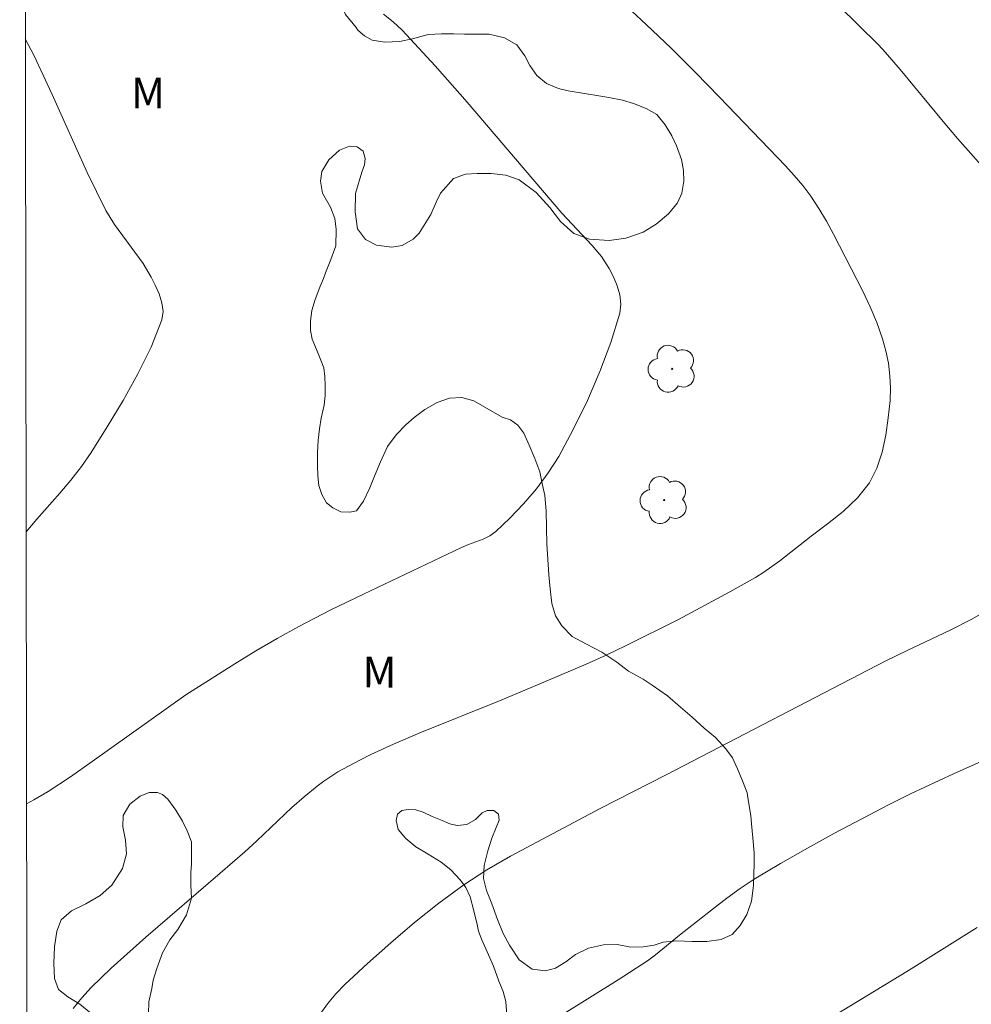
# Model space of a CAD drawing. Units: metres. Extents: x 283123 to 283638, y 1663812 to 1664376.
# Drawn here: x 283139 to 283185, y 1664145 to 1664193 of the extents above; entities that cross this region are included whole.
import ezdxf

# ---------------------------------------------------------------- set-up
doc = ezdxf.new("R2010")
doc.units = ezdxf.units.M
doc.header["$MEASUREMENT"] = 0
doc.layers.add('Articulacao', color=7, linetype='Continuous', lineweight=18)
for name, color, linetype, lineweight, true_color in [('Arvores_Isoladas', 7, 'Continuous', 18, 0x00ff33), ('Curvas_Intermediarias', 7, 'Continuous', 9, 0x783c14), ('Curvas_Mestras', 7, 'Continuous', 20, 0x783c14), ('Topon_Vegetacao', 7, 'Continuous', 9, 0x00ff33), ('Vegetacao', 7, 'Orla8', 9, 0x00ff33)]:
    doc.layers.add(name, color=color, linetype=linetype, lineweight=lineweight, true_color=true_color)
doc.styles.add('Arial', font='arial.ttf', dxfattribs={"height": 1.5})
doc.styles.get("Standard").update_dxf_attribs({"font": 'arial.ttf'})
doc.linetypes.add('Orla8', pattern='A,6,-0.5,["V",Standard,S=1,R=0,X=-0.5,Y=-1],-0.5,6,-0.5,["V",Standard,S=1,R=0,X=-0.5,Y=-1],-0.5', length=14)

# ---------------------------------------------------------------- blocks, each defined once
blk = doc.blocks.new('Arvore')
at = {"layer": 'Arvores_Isoladas'}
blk.add_lwpolyline([(-0.718, 0.493, 0.872324), (-0.722, -0.551, 0.862983), (0.284, -0.827, 0.900105), (0.89, 0.029, 0.863155), (0.262, 0.861, 0.882486)], format="xyb", close=True, dxfattribs=at)
blk.add_circle((0, 0), 0.0286, dxfattribs=at)

msp = doc.modelspace()

# ---------------------------------------------------------------- linework, layer by layer
at = {"layer": 'Articulacao', "flags": 128}
msp.add_lwpolyline([(283138.723, 1664370.844), (283620.475, 1664371.572), (283621.3, 1663817.299), (283139.573, 1663816.571), (283138.723, 1664370.844)], close=True, dxfattribs=at)
at = {"layer": 'Curvas_Intermediarias', "flags": 128}
for points, elevation in [([(283175.758, 1664196.885), (283180.582, 1664192.12), (283180.922, 1664191.75), (283181.638, 1664190.922), (283183.734, 1664188.39), (283184.443, 1664187.555), (283186.11, 1664185.678)], 49), ([(283156.457, 1664193.617), (283156.932, 1664193.25), (283157.369, 1664192.842), (283158.972, 1664191.108), (283160.537, 1664189.332), (283165.157, 1664183.927), (283166.628, 1664182.351), (283167.08, 1664181.805), (283167.466, 1664181.227), (283167.677, 1664180.826), (283167.856, 1664180.388), (283167.981, 1664179.934), (283168.029, 1664179.481), (283167.975, 1664179.047), (283167.54, 1664177.625), (283167.009, 1664176.198), (283166.397, 1664174.785), (283165.721, 1664173.402), (283164.998, 1664172.066), (283164.491, 1664171.261), (283163.913, 1664170.492), (283163.282, 1664169.759), (283162.617, 1664169.062), (283161.936, 1664168.403), (283161.646, 1664168.188), (283161.316, 1664168.026), (283160.606, 1664167.764), (283160.261, 1664167.62), (283155.475, 1664165.356), (283153.891, 1664164.581), (283152.323, 1664163.775), (283151.272, 1664163.195), (283150.237, 1664162.587), (283149.212, 1664161.958), (283146.821, 1664160.45), (283142.261, 1664157.196), (283141.195, 1664156.453), (283140.112, 1664155.737), (283139.417, 1664155.324), (283139.054, 1664155.134)], 47), ([(283168.561, 1664193.765), (283169.268, 1664193.124), (283170.477, 1664191.967), (283171.663, 1664190.784), (283172.834, 1664189.584), (283176.047, 1664186.232), (283176.482, 1664185.755), (283176.898, 1664185.264), (283177.285, 1664184.752), (283177.681, 1664184.155), (283178.05, 1664183.537), (283178.397, 1664182.904), (283179.82, 1664180.119), (283180.184, 1664179.359), (283180.512, 1664178.588), (283180.787, 1664177.804), (283180.946, 1664177.217), (283181.068, 1664176.612), (283181.147, 1664175.999), (283181.176, 1664175.386), (283181.151, 1664174.783), (283181.066, 1664173.953), (283180.947, 1664173.107), (283180.768, 1664172.274), (283180.508, 1664171.485), (283180.142, 1664170.772), (283179.568, 1664170.041), (283178.871, 1664169.384), (283178.101, 1664168.772), (283177.307, 1664168.178), (283175.785, 1664166.975), (283174.999, 1664166.419), (283174.589, 1664166.169), (283173.347, 1664165.469), (283170.83, 1664164.123), (283168.28, 1664162.84), (283167.316, 1664162.383), (283166.343, 1664161.945), (283164.381, 1664161.105), (283162.108, 1664160.157), (283158.225, 1664158.588), (283156.941, 1664158.042), (283155.839, 1664157.537), (283155.296, 1664157.266), (283154.236, 1664156.684), (283153.55, 1664156.234), (283153.22, 1664155.987), (283152.584, 1664155.467), (283151.996, 1664154.945), (283150.282, 1664153.322), (283149.7, 1664152.792), (283148.501, 1664151.744), (283144.874, 1664148.63), (283143.187, 1664147.114), (283142.212, 1664146.173), (283141.753, 1664145.678), (283141.325, 1664145.159)], 48), ([(283139.034, 1664168.394), (283139.56, 1664169.006), (283140.673, 1664170.271), (283141.222, 1664170.91), (283141.742, 1664171.568), (283142.215, 1664172.257), (283142.995, 1664173.507), (283143.764, 1664174.786), (283144.486, 1664176.085), (283145.126, 1664177.398), (283145.648, 1664178.719), (283145.71, 1664179.123), (283145.654, 1664179.55), (283145.516, 1664179.984), (283145.331, 1664180.407), (283145.133, 1664180.803), (283144.738, 1664181.47), (283143.337, 1664183.377), (283142.93, 1664184.048), (283142.011, 1664185.906), (283140.308, 1664189.705), (283139.433, 1664191.586), (283138.997, 1664192.425)], 46), ([(283186.115, 1664164.676), (283185.111, 1664164.114), (283184.079, 1664163.596), (283181.983, 1664162.608), (283180.945, 1664162.097), (283170.233, 1664156.536), (283167.023, 1664154.904), (283162.653, 1664152.583), (283161.49, 1664151.907), (283160.367, 1664151.174), (283159.15, 1664150.283), (283157.965, 1664149.342), (283156.808, 1664148.361), (283155.679, 1664147.352), (283154.575, 1664146.323), (283154.136, 1664145.866), (283153.732, 1664145.375), (283153.35, 1664144.863)], 49), ([(283178.443, 1664144.805), (283182.042, 1664146.999), (283185.396, 1664149.103)], 51)]:
    msp.add_lwpolyline(points, dxfattribs=dict(at, elevation=elevation))
at = {"layer": 'Curvas_Mestras', "elevation": 50, "flags": 128}
msp.add_lwpolyline([(283186.353, 1664157.536), (283184.239, 1664156.599), (283182.146, 1664155.617), (283181.113, 1664155.1), (283178.444, 1664153.7), (283177.122, 1664152.975), (283175.814, 1664152.228), (283174.524, 1664151.454), (283173.848, 1664151.009), (283173.192, 1664150.531), (283172.549, 1664150.034), (283170.88, 1664148.72), (283169.723, 1664147.772), (283169.321, 1664147.478), (283167.901, 1664146.543), (283165.003, 1664144.744)], dxfattribs=at)
at = {"layer": 'Vegetacao', "flags": 128}
for points in [[(283138.96, 1664216.393), (283139.245, 1664216.16), (283139.605, 1664216.041), (283140.072, 1664215.9), (283140.522, 1664215.66), (283140.899, 1664215.404), (283141.591, 1664215.221), (283142.432, 1664214.835), (283142.754, 1664214.684), (283143.108, 1664214.524), (283143.534, 1664214.391), (283143.913, 1664214.283), (283144.276, 1664214.134), (283144.677, 1664213.886), (283144.968, 1664213.633), (283145.168, 1664213.347), (283145.369, 1664213.014), (283145.53, 1664212.692), (283145.783, 1664212.18), (283146.027, 1664211.685), (283146.471, 1664210.802), (283146.698, 1664210.307), (283146.898, 1664209.921), (283147.079, 1664209.443), (283147.199, 1664208.961), (283147.364, 1664208.543), (283147.671, 1664208.081), (283147.959, 1664207.896), (283148.391, 1664207.912), (283148.776, 1664207.991), (283149.128, 1664208.131), (283149.706, 1664208.174), (283150.275, 1664207.998), (283150.761, 1664207.595), (283151.117, 1664207.042), (283151.367, 1664206.671), (283151.749, 1664206.294), (283152.329, 1664206.221), (283152.843, 1664206.427), (283153.366, 1664206.715), (283153.814, 1664207.019), (283154.293, 1664207.304), (283154.783, 1664207.631), (283155.265, 1664207.922), (283155.961, 1664208.292), (283156.665, 1664208.558), (283157.358, 1664208.785), (283157.93, 1664208.861), (283158.634, 1664208.901), (283159.181, 1664208.895), (283159.695, 1664208.721), (283160.242, 1664208.464), (283161.071, 1664207.476), (283161.128, 1664207.067), (283161.264, 1664206.393), (283161.359, 1664205.598), (283161.391, 1664204.891), (283161.388, 1664204.333), (283161.304, 1664203.723), (283161.097, 1664203.198), (283160.772, 1664202.77), (283160.483, 1664202.443), (283160.194, 1664202.039), (283160.031, 1664201.608), (283159.83, 1664200.998), (283159.592, 1664200.352), (283159.344, 1664199.827), (283159.077, 1664199.336), (283158.76, 1664198.888), (283158.457, 1664198.503), (283158.105, 1664198.193), (283157.612, 1664197.974), (283157.12, 1664197.909), (283156.573, 1664197.986), (283156.172, 1664198.328), (283155.818, 1664198.917), (283155.519, 1664199.588), (283155.16, 1664200.251), (283154.781, 1664200.672), (283154.276, 1664200.912), (283153.759, 1664200.792), (283153.503, 1664200.556), (283153.389, 1664200.16), (283153.276, 1664199.649), (283153.066, 1664199.226), (283152.904, 1664198.866), (283152.859, 1664198.399), (283152.919, 1664197.84), (283153.231, 1664196.726), (283153.439, 1664196.27), (283153.735, 1664195.78), (283153.968, 1664195.276), (283154.146, 1664194.883), (283154.294, 1664194.432), (283154.434, 1664193.984), (283154.609, 1664193.601), (283155.12, 1664192.968), (283155.213, 1664192.85), (283155.531, 1664192.566), (283155.91, 1664192.362), (283156.523, 1664192.26), (283157.238, 1664192.283), (283157.871, 1664192.42), (283158.635, 1664192.636), (283159.284, 1664192.671), (283159.884, 1664192.664), (283160.403, 1664192.65), (283160.983, 1664192.649), (283161.602, 1664192.645), (283162.355, 1664192.477), (283162.96, 1664192.121), (283163.341, 1664191.598), (283163.596, 1664191.122), (283163.939, 1664190.635), (283164.408, 1664190.239), (283164.983, 1664189.993), (283165.461, 1664189.885), (283167.047, 1664189.63), (283167.443, 1664189.566), (283168.102, 1664189.425), (283168.644, 1664189.262), (283169.254, 1664189.025), (283169.784, 1664188.735), (283170.196, 1664188.232), (283170.517, 1664187.698), (283170.739, 1664187.202), (283170.988, 1664186.54), (283171.083, 1664185.995), (283171.099, 1664185.484), (283171.002, 1664184.904), (283170.787, 1664184.42), (283170.344, 1664183.896), (283169.752, 1664183.388), (283169.122, 1664183.004), (283168.263, 1664182.705), (283167.458, 1664182.596), (283166.506, 1664182.65), (283165.743, 1664182.926), (283165.086, 1664183.51), (283164.573, 1664184.195), (283163.903, 1664184.936), (283163.068, 1664185.545), (283162.425, 1664185.776), (283161.708, 1664185.852), (283161.026, 1664185.85), (283160.451, 1664185.82), (283159.863, 1664185.61), (283159.229, 1664184.898), (283159.017, 1664184.453), (283158.763, 1664183.865), (283158.193, 1664182.94), (283157.904, 1664182.66), (283157.373, 1664182.35), (283156.864, 1664182.26), (283156.116, 1664182.36), (283155.583, 1664182.646), (283155.194, 1664183.153), (283155.082, 1664183.981), (283155.092, 1664184.88), (283155.404, 1664185.918), (283155.533, 1664186.284), (283155.564, 1664186.589), (283155.463, 1664186.941), (283155.177, 1664187.148), (283154.795, 1664187.184), (283154.314, 1664187), (283153.793, 1664186.515), (283153.446, 1664185.949), (283153.385, 1664185.476), (283153.486, 1664184.898), (283153.867, 1664184.21), (283154.089, 1664183.666), (283154.146, 1664183.124), (283154.126, 1664182.335), (283153.894, 1664181.664), (283153.634, 1664181.013), (283153.538, 1664180.736), (283153.358, 1664180.313), (283153.132, 1664179.716), (283152.966, 1664179.18), (283152.902, 1664178.669), (283152.899, 1664178.21), (283152.975, 1664177.786), (283153.192, 1664177.283), (283153.378, 1664176.832), (283153.548, 1664176.378), (283153.605, 1664175.965), (283153.616, 1664175.509), (283153.609, 1664175.042), (283153.567, 1664174.555), (283153.421, 1664173.923), (283153.332, 1664173.409), (283153.268, 1664172.859), (283153.248, 1664172.241), (283153.239, 1664171.614), (283153.252, 1664171.124), (283153.303, 1664170.646), (283153.449, 1664170.206), (283153.684, 1664169.81), (283153.989, 1664169.551), (283154.374, 1664169.371), (283154.811, 1664169.343), (283155.149, 1664169.414), (283155.488, 1664169.876), (283155.797, 1664170.535), (283156.023, 1664171.096), (283156.305, 1664171.796), (283156.652, 1664172.541), (283157.068, 1664173.118), (283157.55, 1664173.604), (283157.952, 1664173.969), (283158.472, 1664174.358), (283159.072, 1664174.701), (283159.674, 1664174.907), (283160.282, 1664174.93), (283160.862, 1664174.781), (283162.241, 1664173.971), (283162.642, 1664173.847), (283163.005, 1664173.593), (283163.293, 1664173.197), (283163.553, 1664172.611), (283163.835, 1664171.97), (283164.085, 1664171.318), (283164.188, 1664170.738), (283164.328, 1664170.152), (283164.395, 1664169.415), (283164.408, 1664168.582), (283164.426, 1664167.798), (283164.512, 1664166.286), (283164.588, 1664165.609), (283164.664, 1664164.897), (283164.85, 1664164.289), (283165.143, 1664163.811), (283165.657, 1664163.285), (283166.349, 1664162.907), (283167.099, 1664162.518), (283167.835, 1664162.039), (283168.404, 1664161.601), (283169.115, 1664161.207), (283169.558, 1664160.907), (283170.299, 1664160.394), (283170.942, 1664159.843), (283171.51, 1664159.359), (283172.095, 1664158.824), (283172.636, 1664158.37), (283173.141, 1664157.817), (283173.47, 1664157.376), (283173.72, 1664156.834), (283173.983, 1664156.163), (283174.18, 1664155.662), (283174.256, 1664155.233), (283174.36, 1664154.557), (283174.403, 1664154.153), (283174.463, 1664153.471), (283174.533, 1664152.734), (283174.524, 1664152.231), (283174.513, 1664151.667), (283174.498, 1664151.142), (283174.395, 1664150.383), (283174.163, 1664149.738), (283173.852, 1664149.196), (283173.447, 1664148.763), (283172.922, 1664148.516), (283172.226, 1664148.426), (283171.503, 1664148.424), (283170.755, 1664148.45), (283170.095, 1664148.385), (283169.647, 1664148.246), (283169.122, 1664148.153), (283168.522, 1664148.148), (283167.851, 1664148.273), (283167.178, 1664148.26), (283166.444, 1664148.091), (283165.825, 1664147.792), (283165.351, 1664147.435), (283164.834, 1664147.114), (283164.361, 1664146.988), (283163.709, 1664147.075), (283163.078, 1664147.529), (283162.6, 1664148.242), (283162.29, 1664148.814), (283162.011, 1664149.496), (283161.734, 1664150.25), (283161.482, 1664150.897), (283161.335, 1664151.493), (283161.363, 1664152.131), (283161.54, 1664152.832), (283161.733, 1664153.45), (283161.951, 1664153.983), (283162.095, 1664154.33), (283162.07, 1664154.618), (283161.829, 1664154.797), (283161.515, 1664154.809), (283161.273, 1664154.685), (283160.937, 1664154.37), (283160.527, 1664154.128), (283160.049, 1664154.08), (283159.694, 1664154.149), (283159.312, 1664154.317), (283158.837, 1664154.513), (283158.389, 1664154.731), (283158.04, 1664154.833), (283157.658, 1664154.853), (283157.344, 1664154.801), (283157.138, 1664154.625), (283157.069, 1664154.312), (283157.17, 1664153.886), (283157.551, 1664153.44), (283158.038, 1664153.032), (283158.628, 1664152.674), (283159.268, 1664152.285), (283159.746, 1664151.919), (283160.202, 1664151.432), (283160.465, 1664151.046), (283160.682, 1664150.598), (283160.857, 1664149.91), (283161.019, 1664149.245), (283161.092, 1664148.93), (283161.254, 1664148.497), (283161.516, 1664147.909), (283161.825, 1664147.215), (283162.083, 1664146.493), (283162.287, 1664145.987), (283162.428, 1664145.49), (283162.457, 1664145.031), (283162.369, 1664144.588), (283162.02, 1664144.231), (283161.34, 1664143.954), (283160.859, 1664143.842), (283160.381, 1664143.609), (283160.037, 1664143.36), (283159.751, 1664143.011), (283159.474, 1664142.547), (283159.185, 1664142.06), (283158.963, 1664141.364), (283159.123, 1664141.018), (283159.414, 1664140.661), (283159.642, 1664140.264), (283159.854, 1664139.825), (283159.963, 1664139.392), (283160.028, 1664138.828), (283160.119, 1664138.25), (283160.074, 1664137.791), (283159.921, 1664137.238), (283159.655, 1664136.577), (283159.47, 1664136.018), (283159.427, 1664135.443), (283159.482, 1664134.881), (283159.659, 1664134.338), (283159.753, 1664133.81), (283159.867, 1664132.726), (283159.851, 1664132.259), (283159.798, 1664131.792), (283159.755, 1664131.346), (283159.802, 1664130.955), (283159.969, 1664130.556), (283160.141, 1664130.054), (283160.225, 1664129.495), (283160.156, 1664128.915), (283159.908, 1664128.27), (283159.543, 1664127.798), (283159.083, 1664127.332), (283158.793, 1664126.844), (283158.612, 1664126.403), (283158.256, 1664125.632), (283157.977, 1664125.268), (283157.098, 1664124.734), (283156.822, 1664124.49), (283156.559, 1664124.207), (283156.225, 1664123.906), (283155.744, 1664123.72), (283155.091, 1664123.626), (283154.416, 1664123.612), (283153.716, 1664123.676), (283153.188, 1664123.745), (283152.572, 1664123.874), (283152.152, 1664123.967), (283151.596, 1664124.059), (283151.093, 1664124.086), (283150.871, 1664124.101), (283150.596, 1664124.104), (283150.308, 1664124.022), (283150.083, 1664123.847), (283149.845, 1664123.57), (283149.692, 1664123.196), (283149.724, 1664122.818), (283149.786, 1664122.461), (283149.711, 1664122.083), (283149.423, 1664121.639), (283149.06, 1664121.339), (283148.732, 1664121.07), (283148.384, 1664120.721), (283148.139, 1664120.428), (283147.921, 1664120.154), (283147.823, 1664119.917), (283147.72, 1664119.539), (283147.637, 1664118.915), (283147.614, 1664118.555), (283147.601, 1664118.3), (283147.577, 1664117.518)], [(283139.094, 1664129.281), (283139.613, 1664129.187), (283140.281, 1664129.164), (283140.743, 1664129.169), (283141.13, 1664129.149), (283141.546, 1664129.11), (283142.032, 1664129.073), (283142.387, 1664129.095), (283142.764, 1664129.133), (283143.091, 1664129.267), (283143.404, 1664129.319), (283143.864, 1664129.318), (283144.256, 1664129.111), (283144.509, 1664128.663), (283144.61, 1664128.151), (283144.788, 1664127.543), (283145.106, 1664127.114), (283145.491, 1664126.899), (283146.161, 1664126.926), (283146.734, 1664127.409), (283146.782, 1664128.332), (283146.211, 1664129.194), (283145.541, 1664129.736), (283145.223, 1664130.163), (283144.924, 1664130.672), (283144.719, 1664131.274), (283144.722, 1664131.94), (283144.841, 1664132.575), (283144.972, 1664133.166), (283145.201, 1664134.029), (283145.406, 1664134.795), (283145.593, 1664135.411), (283145.85, 1664136.106), (283146.085, 1664136.744), (283146.644, 1664137.939), (283147.005, 1664138.381), (283147.391, 1664138.823), (283147.763, 1664139.309), (283148.184, 1664140.128), (283148.29, 1664141.09), (283147.959, 1664142.232), (283147.517, 1664142.766), (283146.712, 1664143.064), (283145.888, 1664143.301), (283145.308, 1664143.698), (283145.067, 1664144.196), (283144.996, 1664144.897), (283145.011, 1664145.475), (283145.166, 1664146.126), (283145.235, 1664146.53), (283145.404, 1664147.104), (283145.691, 1664147.865), (283146.046, 1664148.506), (283146.432, 1664149.008), (283146.854, 1664149.72), (283147.091, 1664150.53), (283147.07, 1664151.171), (283147.06, 1664151.795), (283147.091, 1664152.18), (283147.103, 1664152.815), (283147.092, 1664153.282), (283146.887, 1664153.813), (283146.657, 1664154.292), (283146.341, 1664154.826), (283145.941, 1664155.352), (283145.691, 1664155.591), (283145.438, 1664155.677), (283145.042, 1664155.68), (283144.596, 1664155.505), (283144.087, 1664155.107), (283143.77, 1664154.568), (283143.745, 1664154.002), (283143.876, 1664153.359), (283143.922, 1664152.685), (283143.731, 1664151.981), (283143.218, 1664151.16), (283142.651, 1664150.663), (283141.952, 1664150.255), (283141.256, 1664149.912), (283140.75, 1664149.481), (283140.535, 1664148.923), (283140.421, 1664148.151), (283140.395, 1664147.367), (283140.416, 1664146.611), (283140.616, 1664146.086), (283141.072, 1664145.719), (283141.659, 1664145.358), (283142.189, 1664144.926), (283142.568, 1664144.219), (283142.759, 1664143.432), (283142.848, 1664142.445), (283142.664, 1664141.981), (283142.267, 1664141.448), (283141.857, 1664141.217), (283141.106, 1664141.067), (283140.306, 1664141.22), (283139.477, 1664141.688), (283139.074, 1664141.982)]]:
    msp.add_lwpolyline(points, dxfattribs=at)

# ---------------------------------------------------------------- block references
at = {"layer": 'Arvores_Isoladas'}
for p in [(283170.53, 1664176.338), (283170.138, 1664169.94)]:
    msp.add_blockref('Arvore', p, dxfattribs=at)

# ---------------------------------------------------------------- texts
at = {"layer": 'Topon_Vegetacao', "style": 'Arial'}
for p in [(283144.146, 1664189.029), (283155.431, 1664160.801)]:
    msp.add_text('M', height=1.5, rotation=359.9185, dxfattribs=at).set_placement(p)

doc.saveas('drawing.dxf')
